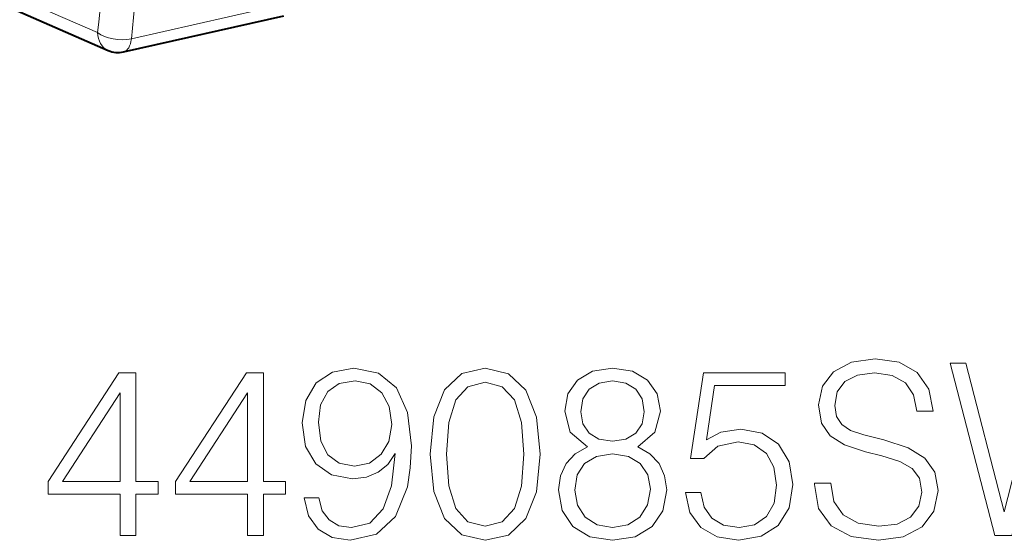
# Model space of a CAD drawing. Extents: x 0 to 420, y 0 to 297.
# Drawn here: x 350 to 370, y 203 to 213 of the extents above; entities that cross this region are included whole.
import ezdxf

# ---------------------------------------------------------------- set-up
doc = ezdxf.new("R2010")
doc.units = 0

msp = doc.modelspace()

# ---------------------------------------------------------------- linework, layer by layer
at = {"color": 7, "lineweight": 18}
for p, q in [((345.176544, 216.049835), (351.793549, 213.162231)), ((352.479797, 213.038239), (355.76709, 213.778015))]:
    msp.add_line(p, q, dxfattribs=at)
at = {"color": 7, "lineweight": 40}
for p, q in [((345.382751, 215.690765), (352.008881, 212.799194)), ((352.318604, 212.769684), (355.58136, 213.503937))]:
    msp.add_line(p, q, dxfattribs=at)
at = {"color": 7, "lineweight": 18}
for points in [[(366.364014, 204.003708), (366.364014, 203.979355), (366.446777, 203.492569), (366.699921, 203.137222), (367.108795, 202.923035), (367.66861, 202.845154), (368.170013, 202.918167), (368.549683, 203.117752), (368.788208, 203.434158), (368.875854, 203.857666), (368.807709, 204.232498), (368.608124, 204.514832), (368.267365, 204.724152), (367.775696, 204.884781), (367.366791, 204.987015), (367.09906, 205.074631), (366.918945, 205.196335), (366.811859, 205.361832), (366.777802, 205.585754), (366.826477, 205.863235), (366.982239, 206.07254), (367.235382, 206.199112), (367.580994, 206.247787), (367.941223, 206.194244), (368.213806, 206.043335), (368.379333, 205.799942), (368.442596, 205.468933), (368.773621, 205.468933), (368.686005, 205.916779), (368.452332, 206.252655), (368.08725, 206.461975), (367.595581, 206.534988), (367.113678, 206.461975), (366.753448, 206.272125), (366.524658, 205.975189), (366.446777, 205.59549), (366.505188, 205.22554), (366.68042, 204.967545), (366.977386, 204.782562), (367.400879, 204.646255), (367.731903, 204.563507), (368.096985, 204.446671), (368.350128, 204.305511), (368.496155, 204.105927), (368.54483, 203.823593), (368.48642, 203.536392), (368.31604, 203.317337), (368.043427, 203.176163), (367.673492, 203.132355), (367.254852, 203.190765), (366.948181, 203.361145), (366.758331, 203.633743), (366.695038, 204.003708)], [(356.287537, 203.706757), (355.990601, 203.706757), (356.083069, 203.341675), (356.277802, 203.069077), (356.56012, 202.903564), (356.930084, 202.845154), (357.460693, 202.966843), (357.850128, 203.327072), (358.088654, 203.930679), (358.147064, 204.315247), (358.171387, 204.763092), (358.093506, 205.444595), (357.869598, 205.941116), (357.499634, 206.24292), (357.003113, 206.345154), (356.565002, 206.26239), (356.233978, 206.043335), (356.024658, 205.687988), (355.95163, 205.230408), (356.019806, 204.753357), (356.229126, 204.397995), (356.550385, 204.174072), (356.973907, 204.096191), (357.256226, 204.125397), (357.494751, 204.227631), (357.689484, 204.38826), (357.840393, 204.612183), (357.767365, 203.955017), (357.596985, 203.482834), (357.324371, 203.195633), (356.954437, 203.103149), (356.696442, 203.14209), (356.496857, 203.258911), (356.360535, 203.443893)], [(358.555969, 204.59758), (358.628967, 203.838196), (358.84317, 203.288116), (359.193634, 202.957108), (359.670685, 202.845154), (360.142883, 202.95224), (360.49823, 203.288116), (360.712433, 203.833328), (360.790314, 204.592712), (360.712433, 205.347229), (360.49823, 205.897308), (360.142883, 206.228317), (359.670685, 206.345154), (359.193634, 206.233185), (358.84317, 205.902176), (358.628967, 205.352097)], [(361.749268, 204.743622), (361.501007, 204.602448), (361.31604, 204.402863), (361.199219, 204.154602), (361.160278, 203.872269), (361.233276, 203.448761), (361.452332, 203.12262), (361.797974, 202.918167), (362.260406, 202.845154), (362.717987, 202.918167), (363.063599, 203.12262), (363.282654, 203.443893), (363.360535, 203.872269), (363.316742, 204.154602), (363.204773, 204.402863), (363.014923, 204.602448), (362.771545, 204.743622), (363.117157, 205.045425), (363.233978, 205.468933), (363.165833, 205.82428), (362.97113, 206.101761), (362.664429, 206.28186), (362.260406, 206.345154), (361.851501, 206.28186), (361.54483, 206.101761), (361.350128, 205.82428), (361.286835, 205.468933), (361.398804, 205.045425)], [(370.029541, 202.942505), (370.375153, 202.942505), (371.183228, 206.05307), (371.976685, 202.942505), (372.327179, 202.942505), (373.247192, 206.442505), (372.940521, 206.442505), (372.151917, 203.424423), (371.387665, 206.442505), (370.993378, 206.442505), (370.219391, 203.424423), (369.440521, 206.442505), (369.124115, 206.442505)], [(352.252075, 202.942505), (352.573334, 202.942505), (352.573334, 203.784653), (353.021179, 203.784653), (353.021179, 204.042648), (352.573334, 204.042648), (352.573334, 206.247787), (352.227722, 206.247787), (350.786835, 204.042648), (350.786835, 203.784653), (352.252075, 203.784653)], [(354.841766, 202.942505), (355.163055, 202.942505), (355.163055, 203.784653), (355.610901, 203.784653), (355.610901, 204.042648), (355.163055, 204.042648), (355.163055, 206.247787), (354.817444, 206.247787), (353.376526, 204.042648), (353.376526, 203.784653), (354.841766, 203.784653)], [(363.740234, 203.818726), (363.82785, 203.409821), (364.051788, 203.103149), (364.382812, 202.9133), (364.820923, 202.845154), (365.278473, 202.927902), (365.624115, 203.146957), (365.848022, 203.502304), (365.925903, 203.979355), (365.848022, 204.441803), (365.63385, 204.797165), (365.297974, 205.021088), (364.864716, 205.103836), (364.460693, 205.045425), (364.16861, 204.884781), (364.334106, 205.989792), (365.770142, 205.989792), (365.770142, 206.247787), (364.105316, 206.247787), (363.847321, 204.509964), (364.115051, 204.509964), (364.3974, 204.758224), (364.811157, 204.84584), (365.137329, 204.782562), (365.38559, 204.607315), (365.536499, 204.329849), (365.59491, 203.964752), (365.541351, 203.59967), (365.390442, 203.33194), (365.147064, 203.16156), (364.830627, 203.103149), (364.514221, 203.151825), (364.275696, 203.297867), (364.119934, 203.521774), (364.056641, 203.818726)], [(356.282654, 205.24501), (356.326477, 205.600357), (356.472504, 205.868103), (356.701294, 206.028732), (357.027435, 206.087143), (357.334106, 206.023865), (357.56778, 205.84375), (357.718689, 205.561417), (357.772217, 205.196335), (357.713806, 204.855576), (357.558044, 204.592712), (357.319519, 204.412598), (357.0177, 204.354187), (356.706177, 204.412598), (356.472504, 204.582977), (356.331329, 204.860443)], [(358.886963, 204.59758), (358.930786, 205.240143), (359.076813, 205.697723), (359.320221, 205.965454), (359.670685, 206.057938), (360.016327, 205.965454), (360.264587, 205.697723), (360.410614, 205.240143), (360.45929, 204.59758), (360.410614, 203.945282), (360.264587, 203.492569), (360.016327, 203.219971), (359.670685, 203.132355), (359.320221, 203.219971), (359.076813, 203.492569), (358.930786, 203.95015)], [(361.617859, 205.459198), (361.656799, 205.717194), (361.783356, 205.916779), (361.987793, 206.038467), (362.260406, 206.087143), (362.528137, 206.038467), (362.732605, 205.916779), (362.859161, 205.717194), (362.902954, 205.459198), (362.859161, 205.210938), (362.732605, 205.021088), (362.53302, 204.899384), (362.260406, 204.860443), (361.982941, 204.899384), (361.783356, 205.021088), (361.656799, 205.210938)], [(352.252075, 204.042648), (351.078918, 204.042648), (352.252075, 205.84375)], [(354.841766, 204.042648), (353.66861, 204.042648), (354.841766, 205.84375)], [(361.491272, 203.862534), (361.539948, 204.174072), (361.690857, 204.40773), (361.934265, 204.548904), (362.260406, 204.602448), (362.581696, 204.548904), (362.820221, 204.40773), (362.975983, 204.17894), (363.029541, 203.886871), (362.97113, 203.565598), (362.815338, 203.317337), (362.57196, 203.156693), (362.260406, 203.103149), (361.948853, 203.156693), (361.705475, 203.317337), (361.54483, 203.555862)]]:
    msp.add_lwpolyline(points, close=True, dxfattribs=at)
for centre, radius, start, end in [((287.334839, 219.84848), 64.80538, 354.077946, 0.100071), ((287.287689, 219.799576), 65.542644, 354.07879, 0.100065)]:
    msp.add_arc(centre, radius, start, end, dxfattribs=at)
at = {"color": 7, "lineweight": 40}
msp.add_arc((352.208832, 213.257477), 0.5, 246.428967, 282.682689, dxfattribs=at)
at = {"color": 7, "lineweight": 18}
for major_axis, ratio, start_param, end_param in [((0.199982, 0.458267), 0.794643, 2.102237453, 3.141700396), ((-0.497223, 0.052551), 0.467444, 0.633547047, 2.195739042), ((0.109772, -0.487793), 0.516517, 6.283174217, 7.27546663)]:
    msp.add_ellipse((352.208832, 213.257477), major_axis=major_axis, ratio=ratio, start_param=start_param, end_param=end_param, dxfattribs=at)

doc.saveas('drawing.dxf')
